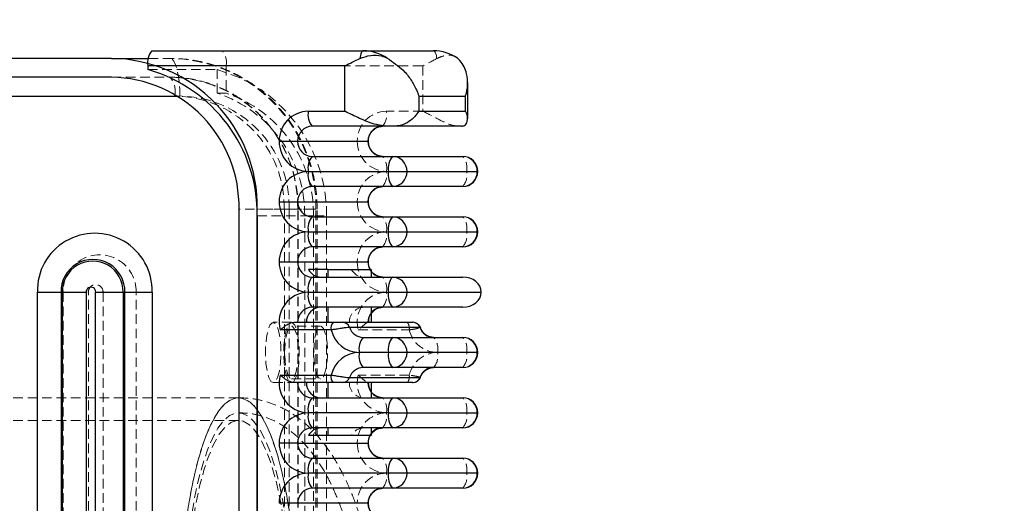
# Model space of a CAD drawing. Units: millimetres. Extents: x 782 to 6926, y 655 to 6632.
# Drawn here: x 1814 to 1945, y 3516 to 3580 of the extents above; entities that cross this region are included whole.
import ezdxf

# ---------------------------------------------------------------- set-up
doc = ezdxf.new("R2010")
doc.units = ezdxf.units.MM
doc.header["$PDSIZE"] = -1
doc.linetypes.add('HIDDEN', pattern=[1.905, 1.27, -0.635])
doc.dimstyles.new('ISO-25', dxfattribs={"dimscale": 30, "dimtxt": 2.5, "dimasz": 2.5, "dimexe": 1.25, "dimexo": 0.625, "dimtad": 1, "dimdec": 0, "dimtxsty": 'Standard', "dimcen": 2.5, "dimadec": 0, "dimazin": 0, "dimtfac": 1, "dimtdec": 0, "dimtmove": 0, "dimatfit": 3, "dimfxl": 1, "dimarcsym": 0})

# ---------------------------------------------------------------- blocks, each defined once
blk = doc.blocks.new('*D27')
at = {"color": 0, "lineweight": -2, "transparency": 16777216}
for p, q in [((1455.58, 3999.12), (2179.05, 3999.12)), ((2141.55, 3924.12), (2141.55, 3410.39)), ((1455.49, 3335.39), (2179.05, 3335.39))]:
    blk.add_line(p, q, dxfattribs=at)
at = {"color": 0, "transparency": 16777216}
for points in [[(2129.05, 3924.12), (2154.05, 3924.12), (2141.55, 3999.12)], [(2129.05, 3410.39), (2154.05, 3410.39), (2141.55, 3335.39)]]:
    blk.add_solid(points, dxfattribs=at)
at = {"layer": 'Defpoints', "color": 0, "transparency": 16777216}
for p in [(1436.83, 3999.12), (1436.74, 3335.39), (2141.55, 3335.39)]:
    blk.add_point(p, dxfattribs=at)
at = {"color": 0, "transparency": 16777216, "insert": (2085.3, 3667.26), "char_height": 75, "attachment_point": 5, "rotation": 90}
blk.add_mtext('664', dxfattribs=at)

msp = doc.modelspace()

# ---------------------------------------------------------------- linework, layer by layer
at = {"color": 7, "linetype": 'Continuous', "lineweight": 25}
for p, q in [((1831.87, 3576.3), (1859.89, 3576.3)), ((1859.89, 3576.3), (1869.21, 3576.3)), ((1826.52, 3575.3), (1526.99, 3575.3)), ((1826.52, 3575.3), (1831.42, 3575.3)), ((1831.35, 3574.3), (1831.35, 3573.8)), ((1857.44, 3574.3), (1831.35, 3574.3)), ((1857.44, 3568.3), (1857.44, 3574.3)), ((1826.52, 3572.8), (1526.99, 3572.8)), ((1873.73, 3567.33), (1873.73, 3572.08)), ((1535.4, 3570.3), (1834.93, 3570.3)), ((1867.24, 3570.3), (1867.24, 3568.3)), ((1867.24, 3570.3), (1873.45, 3570.3)), ((1873.45, 3568.3), (1873.45, 3570.3)), ((1852.61, 3568.3), (1857.44, 3568.3)), ((1867.24, 3568.3), (1873.45, 3568.3)), ((1863.07, 3566.3), (1853.13, 3566.3)), ((1863.94, 3566.3), (1863.07, 3566.3)), ((1872.89, 3566.3), (1863.94, 3566.3)), ((1848.74, 3564.3), (1851.19, 3564.3)), ((1851.19, 3564.3), (1860.51, 3564.3)), ((1853.13, 3562.3), (1863.75, 3562.3)), ((1863.75, 3562.3), (1873.07, 3562.3)), ((1852.61, 3560.3), (1863.24, 3560.3)), ((1863.24, 3560.3), (1865.69, 3560.3)), ((1865.69, 3560.3), (1875.01, 3560.3)), ((1863.75, 3558.29), (1853.13, 3558.29)), ((1873.07, 3558.29), (1863.75, 3558.29)), ((1843.43, 3445.26), (1843.43, 3555.29)), ((1845.84, 3445.26), (1845.84, 3555.29)), ((1848.74, 3556.29), (1851.19, 3556.29)), ((1851.19, 3556.29), (1860.51, 3556.29)), ((1845.84, 3554.43), (1845.84, 3446.12)), ((1853.13, 3554.29), (1863.75, 3554.29)), ((1863.75, 3554.29), (1873.07, 3554.29)), ((1852.61, 3552.29), (1863.24, 3552.29)), ((1863.24, 3552.29), (1865.69, 3552.29)), ((1865.69, 3552.29), (1875.01, 3552.29)), ((1863.75, 3550.29), (1853.13, 3550.29)), ((1873.07, 3550.29), (1863.75, 3550.29)), ((1848.74, 3548.29), (1851.19, 3548.29)), ((1851.19, 3548.29), (1860.51, 3548.29)), ((1855.26, 3547.29), (1852.62, 3547.29)), ((1855.26, 3546.29), (1855.26, 3547.29)), ((1855.26, 3547.29), (1860.95, 3547.29)), ((1860.95, 3547.29), (1860.95, 3546.29)), ((1853.13, 3546.29), (1863.75, 3546.29)), ((1863.75, 3546.29), (1873.07, 3546.29)), ((1816.69, 3456.26), (1816.69, 3544.29)), ((1816.69, 3544.29), (1819.83, 3544.29)), ((1820.01, 3544.29), (1819.83, 3544.29)), ((1819.83, 3544.29), (1819.83, 3456.26)), ((1820.01, 3544.29), (1823.15, 3544.29)), ((1820.01, 3456.26), (1820.01, 3544.29)), ((1823.15, 3544.29), (1823.15, 3456.26)), ((1824.42, 3544.29), (1828.05, 3544.29)), ((1824.42, 3456.26), (1824.42, 3544.29)), ((1828.05, 3544.29), (1828.05, 3456.26)), ((1828.05, 3544.29), (1828.29, 3544.29)), ((1828.29, 3544.29), (1831.91, 3544.29)), ((1828.29, 3456.26), (1828.29, 3544.29)), ((1831.91, 3544.29), (1831.91, 3456.26)), ((1852.61, 3544.29), (1863.24, 3544.29)), ((1863.24, 3544.29), (1865.69, 3544.29)), ((1865.69, 3544.29), (1875.52, 3544.29)), ((1863.75, 3542.29), (1853.13, 3542.29)), ((1855.26, 3540.29), (1855.26, 3542.29)), ((1860.95, 3542.29), (1860.95, 3540.29)), ((1873.07, 3542.29), (1863.75, 3542.29)), ((1850.67, 3540.29), (1855.89, 3540.29)), ((1857.16, 3540.29), (1866.48, 3540.29)), ((1867.39, 3539.62), (1858.07, 3539.62)), ((1855.63, 3539.29), (1848.86, 3539.29)), ((1859.89, 3538.29), (1863.75, 3538.29)), ((1863.75, 3538.29), (1873.07, 3538.29)), ((1863.24, 3536.29), (1859.37, 3536.29)), ((1865.69, 3536.29), (1863.24, 3536.29)), ((1875.01, 3536.29), (1865.69, 3536.29)), ((1863.75, 3534.29), (1859.89, 3534.29)), ((1873.07, 3534.29), (1863.75, 3534.29)), ((1848.86, 3533.29), (1855.63, 3533.29)), ((1858.07, 3532.95), (1867.39, 3532.95)), ((1855.89, 3532.29), (1850.67, 3532.29)), ((1855.26, 3530.29), (1855.26, 3532.29)), ((1866.48, 3532.29), (1857.16, 3532.29)), ((1860.95, 3532.29), (1860.95, 3530.29)), ((1853.13, 3530.29), (1863.75, 3530.29)), ((1863.75, 3530.29), (1873.07, 3530.29)), ((1863.24, 3528.29), (1852.61, 3528.29)), ((1863.24, 3528.29), (1865.69, 3528.29)), ((1865.69, 3528.29), (1875.01, 3528.29)), ((1855.26, 3525.28), (1852.62, 3525.28)), ((1863.75, 3526.28), (1853.13, 3526.28)), ((1855.26, 3525.28), (1855.26, 3526.28)), ((1860.95, 3525.28), (1855.26, 3525.28)), ((1860.95, 3526.28), (1860.95, 3525.28)), ((1873.07, 3526.28), (1863.75, 3526.28)), ((1851.19, 3524.28), (1848.74, 3524.28)), ((1851.19, 3524.28), (1860.51, 3524.28)), ((1853.13, 3522.28), (1863.75, 3522.28)), ((1863.75, 3522.28), (1873.07, 3522.28)), ((1863.24, 3520.28), (1852.61, 3520.28)), ((1865.69, 3520.28), (1863.24, 3520.28)), ((1875.01, 3520.28), (1865.69, 3520.28)), ((1863.75, 3518.28), (1853.13, 3518.28)), ((1873.07, 3518.28), (1863.75, 3518.28)), ((1851.19, 3516.28), (1848.74, 3516.28)), ((1860.51, 3516.28), (1851.19, 3516.28))]:
    msp.add_line(p, q, dxfattribs=at)
at = {"color": 7, "linetype": 'HIDDEN', "lineweight": 18}
for p, q in [((1831.42, 3575.3), (1834.29, 3575.3)), ((1831.35, 3573.8), (1840.54, 3573.8)), ((1840.54, 3570.68), (1840.54, 3573.8)), ((1841.71, 3574.3), (1867.79, 3574.3)), ((1841.71, 3574.3), (1841.71, 3570.68)), ((1867.79, 3574.3), (1867.79, 3568.3)), ((1826.52, 3572.8), (1834.29, 3572.8)), ((1536.05, 3570.3), (1835.58, 3570.3)), ((1840.54, 3570.68), (1841.71, 3570.68)), ((1867.79, 3568.3), (1862.96, 3568.3)), ((1860.58, 3564.3), (1859.1, 3564.3)), ((1873.59, 3560.3), (1862.96, 3560.3)), ((1875.07, 3560.3), (1873.59, 3560.3)), ((1851.2, 3555.29), (1843.43, 3555.29)), ((1853.61, 3555.29), (1845.84, 3555.29)), ((1849.43, 3555.29), (1851.27, 3555.29)), ((1849.43, 3555.29), (1849.43, 3445.26)), ((1850.07, 3555.29), (1853.77, 3555.29)), ((1850.07, 3555.29), (1850.07, 3445.26)), ((1851.2, 3445.26), (1851.2, 3555.29)), ((1851.28, 3445.26), (1851.28, 3555.29)), ((1853.61, 3445.26), (1853.61, 3555.29)), ((1853.78, 3445.26), (1853.78, 3555.29)), ((1860.58, 3556.29), (1859.1, 3556.29)), ((1845.84, 3554.43), (1855.03, 3554.43)), ((1852.14, 3446.12), (1852.14, 3554.43)), ((1852.14, 3554.43), (1853.3, 3554.43)), ((1853.3, 3446.12), (1853.3, 3554.43)), ((1855.03, 3554.43), (1855.03, 3446.12)), ((1873.59, 3552.29), (1862.96, 3552.29)), ((1875.07, 3552.29), (1873.59, 3552.29)), ((1860.58, 3548.29), (1859.1, 3548.29)), ((1860.95, 3547.11), (1860.86, 3547.29)), ((1820.12, 3544.29), (1823.47, 3544.29)), ((1820.12, 3544.29), (1820.12, 3456.26)), ((1823.47, 3456.26), (1823.47, 3544.29)), ((1825.4, 3544.29), (1829.78, 3544.29)), ((1825.4, 3544.29), (1825.4, 3456.26)), ((1829.78, 3456.26), (1829.78, 3544.29)), ((1875.52, 3544.29), (1862.96, 3544.29)), ((1850.37, 3540.29), (1847.96, 3540.29)), ((1854.24, 3539.79), (1850.37, 3539.79)), ((1859.22, 3539.29), (1865.98, 3539.29)), ((1869.73, 3536.29), (1873.59, 3536.29)), ((1873.59, 3536.29), (1875.07, 3536.29)), ((1865.98, 3533.29), (1859.22, 3533.29)), ((1847.96, 3532.29), (1850.37, 3532.29)), ((1850.37, 3532.79), (1854.24, 3532.79)), ((1843.35, 3530.29), (1795.04, 3530.29)), ((1862.96, 3528.29), (1873.59, 3528.29)), ((1875.07, 3528.29), (1873.59, 3528.29)), ((1843.35, 3527.28), (1505.16, 3527.28)), ((1860.84, 3525.28), (1860.95, 3525.43)), ((1859.1, 3524.28), (1860.58, 3524.28)), ((1862.96, 3520.28), (1873.59, 3520.28)), ((1873.59, 3520.28), (1875.07, 3520.28)), ((1859.1, 3516.28), (1860.58, 3516.28))]:
    msp.add_line(p, q, dxfattribs=at)
at = {"color": 8, "linetype": 'Continuous', "lineweight": 25}
for p, q in [((1834.93, 3570.3), (1834.93, 3570.48)), ((1834.93, 3570.3), (1835.23, 3570.3)), ((1860.51, 3564.3), (1860.58, 3564.3)), ((1875.01, 3560.3), (1875.07, 3560.3)), ((1860.51, 3556.29), (1860.58, 3556.29)), ((1875.01, 3552.29), (1875.07, 3552.29)), ((1860.51, 3548.29), (1860.58, 3548.29)), ((1875.07, 3536.29), (1875.01, 3536.29)), ((1867.39, 3532.95), (1867.44, 3532.97)), ((1875.01, 3528.29), (1875.07, 3528.29)), ((1860.58, 3524.28), (1860.51, 3524.28)), ((1875.07, 3520.28), (1875.01, 3520.28)), ((1860.58, 3516.28), (1860.51, 3516.28))]:
    msp.add_line(p, q, dxfattribs=at)
at = {"color": 7, "linetype": 'Continuous', "lineweight": 25, "flags": 128}
msp.add_lwpolyline([(1859.89, 3576.3), (1859.82, 3576.28), (1859.75, 3576.23), (1859.69, 3576.14), (1859.63, 3576.03), (1859.57, 3575.88), (1859.52, 3575.7), (1859.47, 3575.5), (1859.44, 3575.28)], dxfattribs=at)
at = {"color": 7, "linetype": 'HIDDEN', "lineweight": 18, "flags": 128}
for points in [[(1869.66, 3575.28), (1869.62, 3575.5), (1869.58, 3575.7), (1869.53, 3575.88), (1869.47, 3576.03), (1869.41, 3576.14), (1869.34, 3576.23), (1869.28, 3576.28), (1869.21, 3576.3)], [(1835.58, 3570.3), (1835.56, 3571.27), (1835.48, 3572.21), (1835.36, 3573.08), (1835.2, 3573.84), (1835.01, 3574.46), (1834.78, 3574.92), (1834.54, 3575.2), (1834.29, 3575.3)], [(1840.54, 3573.8), (1843.22, 3572.86), (1845.23, 3571.84)], [(1860.95, 3547.02), (1860.84, 3547.18), (1860.77, 3547.29)], [(1847.96, 3532.29), (1847.65, 3532.46), (1847.38, 3532.98), (1847.15, 3533.79), (1846.99, 3534.83), (1846.93, 3535.99), (1846.95, 3537.18), (1847.06, 3538.29), (1847.25, 3539.22), (1847.51, 3539.89), (1847.8, 3540.24), (1848.11, 3540.24), (1848.41, 3539.89), (1848.66, 3539.22), (1848.86, 3538.29), (1848.97, 3537.18), (1848.99, 3535.99), (1848.92, 3534.83), (1848.77, 3533.79), (1848.54, 3532.98), (1848.26, 3532.46), (1847.96, 3532.29)], [(1850.37, 3532.29), (1850.68, 3532.46), (1850.96, 3532.98), (1851.18, 3533.79), (1851.34, 3534.83), (1851.41, 3535.99), (1851.38, 3537.18), (1851.27, 3538.29), (1851.08, 3539.22), (1850.82, 3539.89), (1850.53, 3540.24), (1850.22, 3540.24), (1849.93, 3539.89), (1849.67, 3539.22), (1849.48, 3538.29), (1849.36, 3537.18), (1849.34, 3535.99), (1849.41, 3534.83), (1849.56, 3533.79), (1849.79, 3532.98), (1850.07, 3532.46), (1850.37, 3532.29)], [(1849.47, 3536.29), (1849.52, 3537.42), (1849.66, 3538.44), (1849.88, 3539.22), (1850.15, 3539.68), (1850.45, 3539.78), (1850.74, 3539.49), (1850.99, 3538.86), (1851.17, 3537.95), (1851.27, 3536.86), (1851.27, 3535.71), (1851.17, 3534.62), (1850.99, 3533.71), (1850.74, 3533.08), (1850.45, 3532.8), (1850.15, 3532.89), (1849.88, 3533.36), (1849.66, 3534.14), (1849.52, 3535.15), (1849.47, 3536.29)], [(1853.33, 3536.29), (1853.38, 3537.42), (1853.52, 3538.44), (1853.74, 3539.22), (1854.02, 3539.68), (1854.31, 3539.78), (1854.6, 3539.49), (1854.85, 3538.86), (1855.04, 3537.95), (1855.13, 3536.86), (1855.13, 3535.71), (1855.04, 3534.62), (1854.85, 3533.71), (1854.6, 3533.08), (1854.31, 3532.8), (1854.02, 3532.89), (1853.74, 3533.36), (1853.52, 3534.14), (1853.38, 3535.15), (1853.33, 3536.29)], [(1851.11, 3500.28), (1851.07, 3497.03), (1850.93, 3493.82), (1850.71, 3490.69), (1850.4, 3487.68), (1850, 3484.8), (1849.53, 3482.12), (1848.99, 3479.64), (1848.38, 3477.4), (1847.71, 3475.44), (1846.99, 3473.76), (1846.22, 3472.4), (1845.43, 3471.36), (1844.6, 3470.66), (1843.77, 3470.31), (1842.93, 3470.31), (1842.09, 3470.66), (1841.27, 3471.36), (1840.47, 3472.4), (1839.71, 3473.76), (1838.99, 3475.44), (1838.32, 3477.4), (1837.71, 3479.64), (1837.16, 3482.12), (1836.69, 3484.8), (1836.3, 3487.68), (1835.99, 3490.69), (1835.76, 3493.82), (1835.63, 3497.03), (1835.58, 3500.28), (1835.63, 3503.52), (1835.76, 3506.73), (1835.99, 3509.86), (1836.3, 3512.88), (1836.69, 3515.75), (1837.16, 3518.44), (1837.71, 3520.91), (1838.32, 3523.15), (1838.99, 3525.11), (1839.71, 3526.79), (1840.47, 3528.15), (1841.27, 3529.19), (1842.09, 3529.89), (1842.93, 3530.24), (1843.77, 3530.24), (1844.6, 3529.89), (1845.43, 3529.19), (1846.22, 3528.15), (1846.99, 3526.79), (1847.71, 3525.11), (1848.38, 3523.15), (1848.99, 3520.91), (1849.53, 3518.44), (1850, 3515.75), (1850.4, 3512.88), (1850.71, 3509.86), (1850.93, 3506.73), (1851.07, 3503.52), (1851.11, 3500.28)], [(1837.52, 3480.44), (1838.11, 3478.12), (1838.76, 3476.06), (1839.46, 3474.29), (1840.21, 3472.82), (1841, 3471.67), (1841.81, 3470.86), (1842.65, 3470.39), (1843.49, 3470.27), (1844.33, 3470.51), (1845.15, 3471.09), (1845.96, 3472.01), (1846.73, 3473.27), (1847.47, 3474.84), (1848.16, 3476.72), (1848.79, 3478.86), (1849.36, 3481.26), (1849.85, 3483.88), (1850.27, 3486.7), (1850.61, 3489.67), (1850.87, 3492.77), (1851.03, 3495.95), (1851.11, 3499.19), (1851.09, 3502.44), (1850.99, 3505.66), (1850.79, 3508.82), (1850.51, 3511.88), (1850.14, 3514.81), (1849.7, 3517.56), (1849.18, 3520.11), (1848.59, 3522.43), (1847.94, 3524.49), (1847.23, 3526.26), (1846.48, 3527.73), (1845.7, 3528.88), (1844.88, 3529.7), (1844.05, 3530.16), (1843.21, 3530.28), (1842.37, 3530.05), (1841.54, 3529.46), (1840.74, 3528.54), (1839.96, 3527.28), (1839.22, 3525.71), (1838.54, 3523.84), (1837.91, 3521.69), (1837.34, 3519.29), (1836.84, 3516.67), (1836.42, 3513.86), (1836.08, 3510.88), (1835.83, 3507.78), (1835.66, 3504.6), (1835.59, 3501.36), (1835.6, 3498.11), (1835.71, 3494.89), (1835.9, 3491.73), (1836.18, 3488.67), (1836.55, 3485.75), (1837, 3482.99), (1837.52, 3480.44)], [(1837.91, 3481.76), (1838.48, 3479.53), (1839.11, 3477.55), (1839.8, 3475.86), (1840.53, 3474.48), (1841.29, 3473.42), (1842.08, 3472.7), (1842.89, 3472.32), (1843.7, 3472.3), (1844.51, 3472.63), (1845.3, 3473.31), (1846.07, 3474.32), (1846.81, 3475.66), (1847.5, 3477.32), (1848.14, 3479.26), (1848.72, 3481.46), (1849.23, 3483.9), (1849.67, 3486.55), (1850.02, 3489.37), (1850.3, 3492.33), (1850.49, 3495.39), (1850.58, 3498.5), (1850.59, 3501.64), (1850.5, 3504.77), (1850.33, 3507.84), (1850.06, 3510.81), (1849.72, 3513.65), (1849.29, 3516.32), (1848.79, 3518.79), (1848.22, 3521.03), (1847.58, 3523), (1846.9, 3524.69), (1846.17, 3526.08), (1845.4, 3527.13), (1844.61, 3527.85), (1843.81, 3528.23), (1842.99, 3528.25), (1842.18, 3527.92), (1841.39, 3527.25), (1840.62, 3526.23), (1839.89, 3524.89), (1839.2, 3523.24), (1838.56, 3521.29), (1837.98, 3519.09), (1837.47, 3516.65), (1837.03, 3514), (1836.67, 3511.18), (1836.4, 3508.22), (1836.21, 3505.17), (1836.11, 3502.05), (1836.11, 3498.91), (1836.19, 3495.78), (1836.37, 3492.72), (1836.63, 3489.74), (1836.98, 3486.9), (1837.41, 3484.23), (1837.91, 3481.76)], [(1850.34, 3500.28), (1850.29, 3497.2), (1850.16, 3494.16), (1849.93, 3491.2), (1849.62, 3488.36), (1849.23, 3485.67), (1848.76, 3483.18), (1848.22, 3480.91), (1847.62, 3478.89), (1846.96, 3477.15), (1846.25, 3475.71), (1845.51, 3474.59), (1844.74, 3473.81), (1843.95, 3473.37), (1843.15, 3473.28), (1842.35, 3473.54), (1841.57, 3474.15), (1840.81, 3475.11), (1840.09, 3476.39), (1839.4, 3477.98), (1838.77, 3479.86), (1838.2, 3482.01), (1837.69, 3484.4), (1837.26, 3487), (1836.91, 3489.76), (1836.64, 3492.67), (1836.46, 3495.67), (1836.37, 3498.73), (1836.37, 3501.82), (1836.46, 3504.88), (1836.64, 3507.89), (1836.91, 3510.79), (1837.26, 3513.56), (1837.69, 3516.15), (1838.2, 3518.54), (1838.77, 3520.69), (1839.4, 3522.57), (1840.09, 3524.16), (1840.81, 3525.44), (1841.57, 3526.4), (1842.35, 3527.01), (1843.15, 3527.27), (1843.95, 3527.19), (1844.74, 3526.75), (1845.51, 3525.96), (1846.25, 3524.84), (1846.96, 3523.4), (1847.62, 3521.66), (1848.22, 3519.64), (1848.76, 3517.37), (1849.23, 3514.88), (1849.62, 3512.19), (1849.93, 3509.35), (1850.16, 3506.39), (1850.29, 3503.35), (1850.34, 3500.28)], [(1860.77, 3525.28), (1860.84, 3525.4), (1860.95, 3525.55)]]:
    msp.add_lwpolyline(points, dxfattribs=at)
at = {"color": 7, "linetype": 'Continuous', "lineweight": 25}
for centre, radius, start, end in [((1833.67, 3574.77), 2.37, 139.6093, 191.3691), ((1859.88, 3570.64), 5.66, 55.7017, 89.9228), ((1869.2, 3570.64), 5.66, 55.7017, 89.9228), ((1826.2, 3555.66), 19.64, 358.93, 89.0841), ((1825.94, 3554.65), 19.9, 359.376, 74.2319), ((1826.24, 3555.61), 17.19, 358.93, 89.0841), ((1852.68, 3564.36), 3.93, 91.0102, 180.9758), ((1854.93, 3567.83), 2.37, 168.6309, 220.3907), ((1853.16, 3564.33), 1.97, 91.0102, 180.9758), ((1862.48, 3564.33), 1.97, 91.0102, 180.9758), ((1852.68, 3564.23), 3.93, 179.0242, 268.9898), ((1853.16, 3564.26), 1.97, 179.0242, 268.9898), ((1862.48, 3564.26), 1.97, 179.0242, 268.9898), ((1854.93, 3560.76), 2.37, 139.6093, 191.3691), ((1865.56, 3560.76), 2.37, 139.6093, 191.3691), ((1863.72, 3560.33), 1.97, 359.0242, 88.9898), ((1873.07, 3560.3), 2, 0, 90), ((1873.04, 3560.33), 1.97, 359.0242, 88.9898), ((1852.68, 3556.36), 3.93, 91.0102, 180.9758), ((1854.93, 3559.83), 2.37, 168.6309, 220.3907), ((1865.56, 3559.83), 2.37, 168.6309, 220.3907), ((1863.72, 3560.26), 1.97, 271.0102, 0.9758), ((1873.07, 3560.3), 2, 270, 0), ((1873.04, 3560.26), 1.97, 271.0102, 0.9758), ((1853.16, 3556.33), 1.97, 91.0102, 180.9758), ((1862.48, 3556.33), 1.97, 91.0102, 180.9758), ((1852.68, 3556.23), 3.93, 179.0242, 268.9898), ((1853.16, 3556.26), 1.97, 179.0242, 268.9898), ((1862.48, 3556.26), 1.97, 179.0242, 268.9898), ((1854.93, 3552.76), 2.37, 139.6093, 191.3691), ((1865.56, 3552.76), 2.37, 139.6093, 191.3691), ((1863.72, 3552.33), 1.97, 359.0242, 88.9898), ((1873.07, 3552.29), 2, 0, 90), ((1873.04, 3552.33), 1.97, 359.0242, 88.9898), ((1824.3, 3544.49), 7.61, 358.5123, 181.4877), ((1852.68, 3548.36), 3.93, 91.0102, 180.9758), ((1854.93, 3551.83), 2.37, 168.6309, 220.3907), ((1865.56, 3551.83), 2.37, 168.6309, 220.3907), ((1863.72, 3552.26), 1.97, 271.0102, 0.9758), ((1873.07, 3552.29), 2, 270, 0), ((1873.04, 3552.26), 1.97, 271.0102, 0.9758), ((1853.16, 3548.33), 1.97, 91.0102, 180.9758), ((1862.48, 3548.33), 1.97, 91.0102, 180.9758), ((1824.06, 3544.4), 4.23, 358.4863, 181.5137), ((1824.03, 3544.39), 4.02, 358.5595, 181.4405), ((1852.68, 3548.22), 3.93, 179.0242, 268.9898), ((1853.16, 3548.26), 1.97, 179.0242, 268.9898), ((1854.3, 3548.21), 1.92, 208.6553, 269.6098), ((1854.93, 3544.76), 2.37, 139.6093, 191.3691), ((1865.56, 3544.76), 2.37, 139.6093, 191.3691), ((1863.72, 3544.32), 1.97, 359.0242, 88.9898), ((1823.79, 3544.31), 0.638, 358.4016, 181.5984), ((1852.7, 3540.32), 3.97, 91.3379, 195.0542), ((1854.93, 3543.82), 2.37, 168.6309, 220.3907), ((1865.56, 3543.82), 2.37, 168.6309, 220.3907), ((1863.72, 3544.26), 1.97, 271.0102, 0.9758), ((1853.16, 3540.32), 1.97, 91.0102, 180.9758), ((1854.32, 3540.32), 1.97, 91.0102, 180.9758), ((1856.79, 3539.52), 1.18, 139.6093, 191.3691), ((1857.15, 3539.32), 0.969, 18.1723, 89.4156), ((1859.91, 3540.23), 1.94, 198.1723, 269.4156), ((1866.47, 3539.32), 0.969, 18.1723, 89.4156), ((1866.51, 3539.29), 1, 18.6623, 90.0032), ((1869.23, 3540.23), 1.94, 198.1723, 269.4156), ((1859.42, 3540.18), 3.89, 193.2336, 269.3127), ((1861.69, 3536.75), 2.37, 139.6093, 191.3691), ((1865.56, 3536.75), 2.37, 139.6093, 191.3691), ((1863.72, 3536.32), 1.97, 359.0242, 88.9898), ((1873.07, 3536.29), 2, 0, 90), ((1873.04, 3536.32), 1.97, 359.0242, 88.9898), ((1859.42, 3532.4), 3.89, 90.6873, 166.7664), ((1861.69, 3535.82), 2.37, 168.6309, 220.3907), ((1865.56, 3535.82), 2.37, 168.6309, 220.3907), ((1863.72, 3536.25), 1.97, 271.0102, 0.9758), ((1873.07, 3536.29), 2, 270, 0), ((1873.04, 3536.25), 1.97, 271.0102, 0.9758), ((1859.91, 3532.35), 1.94, 90.5844, 161.8277), ((1869.23, 3532.35), 1.94, 90.5844, 161.8277), ((1852.7, 3532.26), 3.97, 164.9458, 268.6621), ((1856.79, 3533.05), 1.18, 168.6309, 220.3907), ((1857.15, 3533.26), 0.969, 270.5844, 341.8277), ((1866.47, 3533.26), 0.969, 270.5844, 341.8277), ((1866.51, 3533.29), 1, 269.9967, 341.2944), ((1853.16, 3532.25), 1.97, 179.0242, 268.9898), ((1854.32, 3532.25), 1.97, 179.0242, 268.9898), ((1854.93, 3528.75), 2.37, 139.6093, 191.3691), ((1865.56, 3528.75), 2.37, 139.6093, 191.3691), ((1863.72, 3528.32), 1.97, 359.0242, 88.9898), ((1873.07, 3528.29), 2, 0, 90), ((1873.04, 3528.32), 1.97, 359.0242, 88.9898), ((1852.68, 3524.35), 3.93, 91.0102, 180.9758), ((1854.93, 3527.82), 2.37, 168.6309, 220.3907), ((1865.56, 3527.82), 2.37, 168.6309, 220.3907), ((1863.72, 3528.25), 1.97, 271.0102, 0.9758), ((1873.07, 3528.29), 2, 270, 0), ((1873.04, 3528.25), 1.97, 271.0102, 0.9758), ((1853.16, 3524.32), 1.97, 91.0102, 180.9758), ((1854.3, 3524.36), 1.92, 90.3902, 151.3447), ((1852.68, 3524.22), 3.93, 179.0242, 268.9898), ((1853.16, 3524.25), 1.97, 179.0242, 268.9898), ((1862.48, 3524.25), 1.97, 179.0242, 268.9898), ((1854.93, 3520.75), 2.37, 139.6093, 191.3691), ((1865.56, 3520.75), 2.37, 139.6093, 191.3691), ((1863.72, 3520.32), 1.97, 359.0242, 88.9898), ((1873.07, 3520.28), 2, 0, 90), ((1873.04, 3520.32), 1.97, 359.0242, 88.9898), ((1852.68, 3516.35), 3.93, 91.0102, 180.9758), ((1854.93, 3519.82), 2.37, 168.6309, 220.3907), ((1865.56, 3519.82), 2.37, 168.6309, 220.3907), ((1863.72, 3520.25), 1.97, 271.0102, 0.9758), ((1873.07, 3520.28), 2, 270, 0), ((1873.04, 3520.25), 1.97, 271.0102, 0.9758), ((1853.16, 3516.31), 1.97, 91.0102, 180.9758), ((1862.48, 3516.31), 1.97, 91.0102, 180.9758), ((1862.48, 3516.25), 1.97, 179.0242, 268.9898)]:
    msp.add_arc(centre, radius, start, end, dxfattribs=at)
at = {"color": 7, "linetype": 'HIDDEN', "lineweight": 18}
for centre, radius, start, end in [((1839.39, 3574.77), 2.37, 348.6309, 40.3907), ((1833.97, 3555.66), 19.64, 358.93, 89.0841), ((1834.01, 3555.61), 17.19, 358.93, 89.0841), ((1832.14, 3570.95), 2.83, 350.3476, 40.7479), ((1834.82, 3554.53), 20.21, 359.7256, 55.5617), ((1834.66, 3555.54), 14.76, 359.0382, 87.7894), ((1835.32, 3555.55), 14.76, 359.0242, 88.9898), ((1835.19, 3554.6), 16.94, 359.4048, 71.602), ((1836.36, 3554.6), 16.94, 359.4048, 71.602), ((1863.03, 3564.36), 3.93, 91.0102, 180.9758), ((1860.64, 3567.83), 2.37, 319.6093, 11.3691), ((1863.03, 3564.23), 3.93, 179.0242, 268.9898), ((1860.64, 3560.76), 2.37, 348.6309, 40.3907), ((1871.27, 3560.76), 2.37, 348.6309, 40.3907), ((1863.03, 3556.36), 3.93, 91.0102, 180.9758), ((1860.64, 3559.83), 2.37, 319.6093, 11.3691), ((1871.27, 3559.83), 2.37, 319.6093, 11.3691), ((1863.03, 3556.23), 3.93, 179.0242, 268.9898), ((1860.64, 3552.76), 2.37, 348.6309, 40.3907), ((1871.27, 3552.76), 2.37, 348.6309, 40.3907), ((1863.03, 3548.36), 3.93, 91.0102, 180.9758), ((1860.64, 3551.83), 2.37, 319.6093, 11.3691), ((1871.27, 3551.83), 2.37, 319.6093, 11.3691), ((1824.95, 3544.42), 4.83, 358.4863, 181.5137), ((1860, 3548.21), 1.92, 208.6553, 269.6098), ((1863.03, 3548.22), 3.93, 179.0242, 268.9898), ((1860.64, 3544.76), 2.37, 348.6309, 40.3907), ((1824.43, 3544.32), 0.967, 358.4016, 181.5984), ((1863.06, 3540.32), 3.97, 91.3379, 195.0542), ((1860.64, 3543.82), 2.37, 319.6093, 11.3691), ((1860.02, 3540.32), 1.97, 91.0102, 180.9758), ((1862.55, 3540.29), 2.04, 141.713, 180.1332), ((1864.82, 3539.52), 1.18, 348.6309, 40.3907), ((1869.77, 3540.18), 3.89, 193.2336, 269.3127), ((1867.41, 3536.75), 2.37, 348.6309, 40.3907), ((1871.27, 3536.75), 2.37, 348.6309, 40.3907), ((1869.77, 3532.4), 3.89, 90.6873, 166.7664), ((1867.41, 3535.82), 2.37, 319.6093, 11.3691), ((1871.27, 3535.82), 2.37, 319.6093, 11.3691), ((1863.06, 3532.26), 3.97, 164.9458, 268.6621), ((1864.82, 3533.05), 1.18, 319.6093, 11.3691), ((1860.02, 3532.25), 1.97, 179.0242, 268.9898), ((1862.55, 3532.28), 2.04, 179.8668, 218.287), ((1860.64, 3528.75), 2.37, 348.6309, 40.3907), ((1871.27, 3528.75), 2.37, 348.6309, 40.3907), ((1863.03, 3524.35), 3.93, 91.0102, 180.9758), ((1860.64, 3527.82), 2.37, 319.6093, 11.3691), ((1871.27, 3527.82), 2.37, 319.6093, 11.3691), ((1860, 3524.36), 1.92, 90.3902, 151.3447), ((1863.03, 3524.22), 3.93, 179.0242, 268.9898), ((1860.64, 3520.75), 2.37, 348.6309, 40.3907), ((1871.27, 3520.75), 2.37, 348.6309, 40.3907), ((1863.03, 3516.35), 3.93, 91.0102, 180.9758), ((1860.64, 3519.82), 2.37, 319.6093, 11.3691), ((1871.27, 3519.82), 2.37, 319.6093, 11.3691)]:
    msp.add_arc(centre, radius, start, end, dxfattribs=at)
at = {"color": 8, "linetype": 'Continuous', "lineweight": 25}
for centre, radius, start, end in [((1862.57, 3548.29), 2.05, 179.9415, 209.0801), ((1862.46, 3548.2), 1.91, 218.1591, 269.6869), ((1862.45, 3540.38), 1.91, 90.2669, 141.8871), ((1862.46, 3532.2), 1.91, 218.1591, 269.6869), ((1862.57, 3524.29), 2.05, 150.9199, 180.0585), ((1862.45, 3524.38), 1.91, 90.2669, 141.8871)]:
    msp.add_arc(centre, radius, start, end, dxfattribs=at)
at = {"color": 7, "linetype": 'Continuous', "lineweight": 25}
for start_param, end_param in [(0, 1.570796), (4.712389, 6.283185)]:
    msp.add_ellipse((1873.07, 3544.29), major_axis=(2.45, 0), ratio=0.816497, start_param=start_param, end_param=end_param, dxfattribs=at)
at = {"color": 7, "linetype": 'HIDDEN', "lineweight": 18}
for points, knots in [([(1853.78, 3555.29), (1853.77, 3555.8), (1853.74, 3557.14), (1853.43, 3559.31), (1852.79, 3561.75), (1851.85, 3564.09), (1850.63, 3566.29), (1849.15, 3568.32), (1847.44, 3570.14), (1845.51, 3571.72), (1843.41, 3573.04), (1841.16, 3574.07), (1838.81, 3574.81), (1836.5, 3575.23), (1834.98, 3575.28), (1834.29, 3575.3)], [0, 0, 0, 0, 0.048243, 0.12878, 0.20936, 0.289929, 0.370462, 0.450939, 0.53134, 0.611648, 0.691852, 0.771949, 0.851942, 0.931842, 1, 1, 1, 1]), ([(1869.66, 3575.28), (1869.06, 3574.96), (1868.44, 3574.64), (1867.8, 3574.3), (1867.79, 3574.3)], [0, 0, 0, 0, 0.992013, 1, 1, 1, 1]), ([(1872.39, 3575.32), (1872.21, 3575.44), (1871.81, 3575.71), (1870.97, 3575.75), (1870.21, 3575.54), (1869.77, 3575.33), (1869.66, 3575.28)], [0, 0, 0, 0, 0.2609747, 0.5686105, 0.894499, 1, 1, 1, 1]), ([(1839.54, 3571.91), (1839.37, 3571.98), (1838.48, 3572.32), (1836.83, 3572.64), (1835.24, 3572.79), (1834.4, 3572.8), (1834.29, 3572.8)], [0, 0, 0, 0, 0.104492, 0.5315, 0.935651, 1, 1, 1, 1]), ([(1851.28, 3555.29), (1851.27, 3555.74), (1851.24, 3556.96), (1850.95, 3558.96), (1850.33, 3561.24), (1849.41, 3563.4), (1848.21, 3565.42), (1846.76, 3567.26), (1845.09, 3568.88), (1843.22, 3570.24), (1841.36, 3571.28), (1840.09, 3571.72), (1839.54, 3571.91)], [0, 0, 0, 0, 0.060481, 0.167888, 0.275357, 0.382811, 0.490228, 0.597588, 0.704872, 0.812067, 0.919163, 1, 1, 1, 1]), ([(1867.79, 3568.3), (1867.8, 3568.3), (1868.43, 3567.97), (1869.71, 3567.29), (1871.28, 3566.48), (1872.08, 3566.35), (1872.39, 3566.3)], [0, 0, 0, 0, 0.002909, 0.357255, 0.748357, 1, 1, 1, 1]), ([(1860.61, 3540.29), (1860.61, 3540.44), (1860.61, 3540.83), (1860.76, 3541.26), (1860.93, 3541.44), (1860.95, 3541.46)], [0, 0, 0, 0, 0.366984, 0.931221, 1, 1, 1, 1]), ([(1860.51, 3540.29), (1860.46, 3540.27), (1860.33, 3540.23), (1859.97, 3539.94), (1859.58, 3539.6), (1859.31, 3539.36), (1859.22, 3539.29), (1859.22, 3539.29)], [0, 0, 0, 0, 0.227339, 0.498514, 0.849346, 0.995933, 1, 1, 1, 1]), ([(1865.98, 3539.29), (1866.2, 3539.32), (1866.64, 3539.38), (1867.13, 3539.48), (1867.43, 3539.57), (1867.43, 3539.59), (1867.44, 3539.6)], [0, 0, 0, 0, 0.266213, 0.532515, 0.799314, 1, 1, 1, 1]), ([(1859.22, 3533.29), (1859.22, 3533.28), (1859.31, 3533.21), (1859.58, 3532.97), (1859.97, 3532.64), (1860.33, 3532.35), (1860.46, 3532.31), (1860.51, 3532.29)], [0, 0, 0, 0, 0.004067, 0.150654, 0.501486, 0.772661, 1, 1, 1, 1]), ([(1867.44, 3532.97), (1867.44, 3532.97), (1867.48, 3532.98), (1867.34, 3533.04), (1867.01, 3533.12), (1866.53, 3533.21), (1866.15, 3533.26), (1865.98, 3533.29)], [0, 0, 0, 0, 0.057658, 0.29858, 0.543859, 0.800115, 1, 1, 1, 1]), ([(1860.95, 3531.11), (1860.84, 3531.28), (1860.63, 3531.64), (1860.61, 3532.07), (1860.59, 3532.29)], [0, 0, 0, 0, 0.490927, 1, 1, 1, 1]), ([(1860.74, 3509.02), (1860.58, 3509.9), (1860.23, 3511.77), (1859.47, 3514.56), (1858.5, 3517.35), (1857.33, 3519.98), (1855.99, 3522.38), (1854.5, 3524.5), (1852.87, 3526.31), (1851.13, 3527.78), (1849.3, 3528.91), (1847.39, 3529.7), (1845.4, 3530.2), (1844.03, 3530.26), (1843.35, 3530.29)], [0, 0, 0, 0, 0.086127, 0.182849, 0.279636, 0.374673, 0.466602, 0.554452, 0.637682, 0.71625, 0.790614, 0.861669, 0.930647, 1, 1, 1, 1]), ([(1859.5, 3500.28), (1859.47, 3501.59), (1859.43, 3503.46), (1859.15, 3506.24), (1858.81, 3508.63), (1858.25, 3511.4), (1857.5, 3514.15), (1856.55, 3516.82), (1855.44, 3519.3), (1854.16, 3521.54), (1852.75, 3523.48), (1851.23, 3525.1), (1849.62, 3526.39), (1847.94, 3527.35), (1846.23, 3527.96), (1844.7, 3528.24), (1843.74, 3528.27), (1843.35, 3528.29)], [0, 0, 0, 0, 0.106227, 0.151313, 0.225564, 0.302175, 0.38091, 0.458294, 0.535271, 0.607954, 0.677449, 0.742756, 0.803633, 0.86176, 0.917282, 0.966109, 1, 1, 1, 1])]:
    msp.add_open_spline(points, degree=3, knots=knots, dxfattribs=at)
at = {"color": 7, "linetype": 'Continuous', "lineweight": 25}
for points, knots in [([(1857.44, 3574.3), (1857.44, 3574.3), (1858.09, 3574.64), (1858.77, 3574.96), (1859.44, 3575.28)], [0, 0, 0, 0, 0.007987, 1, 1, 1, 1]), ([(1859.44, 3575.28), (1859.91, 3575.44), (1860.86, 3575.78), (1862.16, 3575.72), (1862.82, 3575.43), (1863.07, 3575.32)], [0, 0, 0, 0, 0.38975, 0.770594, 1, 1, 1, 1]), ([(1863.07, 3575.32), (1863.82, 3574.81), (1865.09, 3573.95), (1866.26, 3572.45), (1866.89, 3571.3), (1867.16, 3570.57), (1867.24, 3570.3), (1867.24, 3570.3)], [0, 0, 0, 0, 0.360635, 0.607363, 0.854336, 0.997881, 1, 1, 1, 1]), ([(1873.45, 3570.3), (1873.45, 3570.3), (1873.61, 3570.81), (1873.78, 3571.82), (1873.65, 3573.45), (1873.1, 3574.63), (1872.5, 3575.21), (1872.39, 3575.32)], [0, 0, 0, 0, 0.002119, 0.275038, 0.547724, 0.920257, 1, 1, 1, 1]), ([(1863.07, 3566.3), (1862.59, 3566.35), (1861.38, 3566.48), (1859.45, 3567.29), (1858.08, 3567.97), (1857.44, 3568.3), (1857.44, 3568.3)], [0, 0, 0, 0, 0.2516432, 0.6427455, 0.9970908, 1, 1, 1, 1]), ([(1867.24, 3568.3), (1867.24, 3568.3), (1866.98, 3567.81), (1866.32, 3567.05), (1865, 3566.39), (1864.23, 3566.32), (1863.94, 3566.3)], [0, 0, 0, 0, 0.002911, 0.534028, 0.825193, 1, 1, 1, 1]), ([(1872.89, 3566.3), (1873.04, 3566.32), (1873.43, 3566.39), (1873.83, 3567.05), (1873.71, 3567.81), (1873.45, 3568.3), (1873.45, 3568.3)], [0, 0, 0, 0, 0.174807, 0.465972, 0.997089, 1, 1, 1, 1]), ([(1860.58, 3564.3), (1860.59, 3564.4), (1860.6, 3564.73), (1860.78, 3565.29), (1861.21, 3565.85), (1861.79, 3566.23), (1862.23, 3566.27), (1862.45, 3566.3)], [0, 0, 0, 0, 0.093457, 0.310799, 0.535011, 0.768941, 1, 1, 1, 1]), ([(1862.45, 3562.3), (1862.36, 3562.3), (1862.03, 3562.32), (1861.49, 3562.52), (1860.97, 3563.02), (1860.64, 3563.63), (1860.6, 3564.08), (1860.58, 3564.3)], [0, 0, 0, 0, 0.093614, 0.355839, 0.584395, 0.800924, 1, 1, 1, 1]), ([(1860.58, 3556.29), (1860.59, 3556.39), (1860.6, 3556.73), (1860.78, 3557.29), (1861.21, 3557.85), (1861.79, 3558.22), (1862.23, 3558.27), (1862.45, 3558.29)], [0, 0, 0, 0, 0.093457, 0.3107987, 0.5350113, 0.7689409, 1, 1, 1, 1]), ([(1862.45, 3554.29), (1862.36, 3554.3), (1862.03, 3554.31), (1861.49, 3554.52), (1860.97, 3555.01), (1860.64, 3555.63), (1860.6, 3556.08), (1860.58, 3556.29)], [0, 0, 0, 0, 0.093614, 0.355839, 0.584395, 0.800924, 1, 1, 1, 1]), ([(1860.58, 3548.29), (1860.59, 3548.39), (1860.6, 3548.73), (1860.78, 3549.28), (1861.21, 3549.84), (1861.79, 3550.22), (1862.23, 3550.27), (1862.45, 3550.29)], [0, 0, 0, 0, 0.093457, 0.3107987, 0.5350113, 0.7689409, 1, 1, 1, 1]), ([(1860.86, 3547.29), (1860.79, 3547.41), (1860.62, 3547.71), (1860.59, 3548.07), (1860.58, 3548.29)], [0, 0, 0, 0, 0.395619, 1, 1, 1, 1]), ([(1862.45, 3546.29), (1862.36, 3546.29), (1862.02, 3546.31), (1861.51, 3546.53), (1861.08, 3546.85), (1860.96, 3547.09), (1860.95, 3547.11)], [0, 0, 0, 0, 0.154108, 0.585781, 0.96203, 1, 1, 1, 1]), ([(1860.95, 3541.46), (1861.08, 3541.62), (1861.36, 3541.98), (1861.91, 3542.24), (1862.29, 3542.28), (1862.45, 3542.29)], [0, 0, 0, 0, 0.327546, 0.718262, 1, 1, 1, 1]), ([(1848.86, 3539.29), (1848.87, 3539.29), (1848.95, 3539.36), (1849.24, 3539.6), (1849.71, 3539.94), (1850.26, 3540.23), (1850.54, 3540.27), (1850.67, 3540.29)], [0, 0, 0, 0, 0.004067, 0.150654, 0.501486, 0.772661, 1, 1, 1, 1]), ([(1858.07, 3539.62), (1857.99, 3539.62), (1857.84, 3539.61), (1857.39, 3539.54), (1856.82, 3539.45), (1856.2, 3539.36), (1855.8, 3539.31), (1855.63, 3539.29)], [0, 0, 0, 0, 0.205276, 0.408458, 0.615314, 0.831428, 1, 1, 1, 1]), ([(1855.89, 3540.29), (1855.98, 3540.29), (1856.18, 3540.29), (1856.5, 3540.29), (1856.8, 3540.29), (1857.04, 3540.29), (1857.12, 3540.29), (1857.16, 3540.29)], [0, 0, 0, 0, 0.170063, 0.388314, 0.596053, 0.797918, 1, 1, 1, 1]), ([(1869.21, 3538.29), (1869.12, 3538.29), (1868.79, 3538.31), (1868.25, 3538.52), (1867.73, 3539.01), (1867.49, 3539.48), (1867.42, 3539.74), (1867.4, 3539.79)], [0, 0, 0, 0, 0.110871, 0.421432, 0.69212, 0.949341, 1, 1, 1, 1]), ([(1867.4, 3532.79), (1867.43, 3532.88), (1867.52, 3533.2), (1867.83, 3533.7), (1868.38, 3534.13), (1868.88, 3534.28), (1869.16, 3534.29), (1869.21, 3534.29)], [0, 0, 0, 0, 0.110659, 0.371104, 0.643848, 0.936514, 1, 1, 1, 1]), ([(1850.67, 3532.29), (1850.54, 3532.31), (1850.26, 3532.35), (1849.71, 3532.64), (1849.24, 3532.97), (1848.95, 3533.21), (1848.87, 3533.28), (1848.86, 3533.29)], [0, 0, 0, 0, 0.227339, 0.498514, 0.849346, 0.995933, 1, 1, 1, 1]), ([(1855.63, 3533.29), (1855.86, 3533.26), (1856.32, 3533.19), (1857.01, 3533.09), (1857.58, 3533), (1857.92, 3532.96), (1858.03, 3532.95), (1858.07, 3532.95)], [0, 0, 0, 0, 0.22333, 0.446733, 0.670555, 0.888484, 1, 1, 1, 1]), ([(1857.16, 3532.29), (1857.14, 3532.29), (1857.08, 3532.29), (1856.9, 3532.29), (1856.6, 3532.29), (1856.25, 3532.29), (1856.01, 3532.29), (1855.89, 3532.29)], [0, 0, 0, 0, 0.109666, 0.325175, 0.549181, 0.774599, 1, 1, 1, 1]), ([(1866.41, 3532.29), (1866.42, 3532.29), (1866.45, 3532.29), (1866.46, 3532.29), (1866.47, 3532.29)], [0, 0, 0, 0, 0.56823, 1, 1, 1, 1]), ([(1862.45, 3530.29), (1862.36, 3530.29), (1862.02, 3530.3), (1861.51, 3530.52), (1861.08, 3530.85), (1860.96, 3531.09), (1860.95, 3531.11)], [0, 0, 0, 0, 0.154108, 0.585781, 0.96203, 1, 1, 1, 1]), ([(1860.58, 3524.28), (1860.59, 3524.38), (1860.6, 3524.72), (1860.69, 3525.08), (1860.83, 3525.27), (1860.84, 3525.28)], [0, 0, 0, 0, 0.286804, 0.953791, 1, 1, 1, 1]), ([(1860.95, 3525.43), (1861.04, 3525.56), (1861.26, 3525.89), (1861.8, 3526.21), (1862.23, 3526.26), (1862.45, 3526.28)], [0, 0, 0, 0, 0.242185, 0.623431, 1, 1, 1, 1]), ([(1862.45, 3522.28), (1862.36, 3522.29), (1862.03, 3522.3), (1861.49, 3522.51), (1860.97, 3523), (1860.64, 3523.62), (1860.6, 3524.07), (1860.58, 3524.28)], [0, 0, 0, 0, 0.093614, 0.355839, 0.584395, 0.800924, 1, 1, 1, 1]), ([(1860.58, 3516.28), (1860.59, 3516.38), (1860.6, 3516.72), (1860.78, 3517.27), (1861.21, 3517.83), (1861.79, 3518.21), (1862.23, 3518.26), (1862.45, 3518.28)], [0, 0, 0, 0, 0.093457, 0.3107987, 0.5350113, 0.7689409, 1, 1, 1, 1]), ([(1862.45, 3514.28), (1862.36, 3514.28), (1862.03, 3514.3), (1861.49, 3514.51), (1860.97, 3515), (1860.64, 3515.62), (1860.6, 3516.07), (1860.58, 3516.28)], [0, 0, 0, 0, 0.093614, 0.355839, 0.584395, 0.800924, 1, 1, 1, 1])]:
    msp.add_open_spline(points, degree=3, knots=knots, dxfattribs=at)
at = {"color": 8, "linetype": 'Continuous', "lineweight": 25}
msp.add_open_spline([(1867.44, 3539.6), (1867.44, 3539.61), (1867.46, 3539.62), (1867.42, 3539.62), (1867.39, 3539.62)], degree=3, knots=[0, 0, 0, 0, 0.307731, 1, 1, 1, 1], dxfattribs=at)

# ---------------------------------------------------------------- dimensions: what is measured, and where the dimension line sits
dim = msp.add_linear_dim(base=(2141.55, 3335.39), p1=(1436.83, 3999.12), p2=(1436.74, 3335.39), angle=90, dimstyle='ISO-25')
dim.commit()
dim.dimension.update_dxf_attribs({"geometry": '*D27', "text_midpoint": (2085.3, 3667.26)})

doc.saveas('drawing.dxf')
